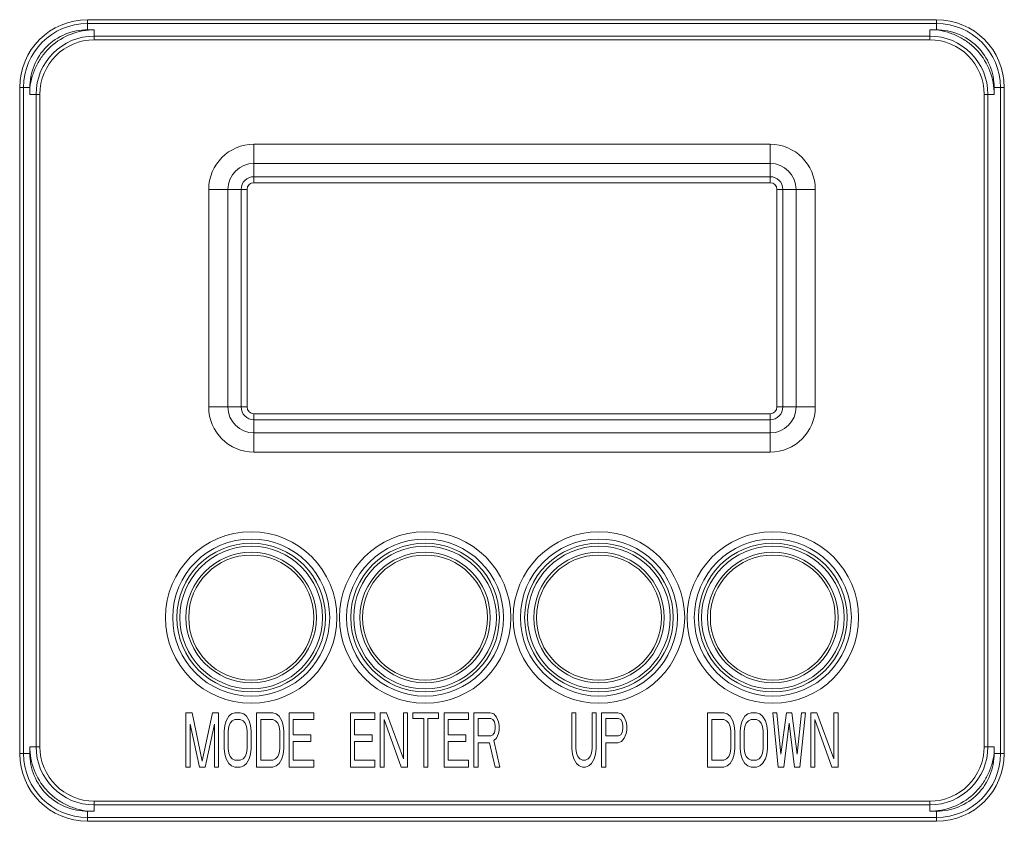
# Model space of a CAD drawing. Units: millimetres. Extents: x 45657 to 47092, y 2218 to 3195.
# Drawn here: x 46481 to 46553, y 2844 to 2903 of the extents above; entities that cross this region are included whole.
import ezdxf

# ---------------------------------------------------------------- set-up
doc = ezdxf.new("R2010")
doc.units = ezdxf.units.MM
doc.layers.add('细实线', color=7, linetype='Continuous', lineweight=13)

msp = doc.modelspace()

# ---------------------------------------------------------------- linework, layer by layer
at = {"layer": '细实线'}
for p, q in [((46485.657, 2902.273), (46485.657, 2903.015)), ((46485.657, 2903.015), (46548.157, 2903.015)), ((46548.157, 2902.26), (46548.157, 2903.015)), ((46485.657, 2902.737), (46548.157, 2902.737)), ((46485.657, 2902.273), (46486.157, 2902.273)), ((46486.157, 2902.273), (46486.157, 2901.532)), ((46547.657, 2901.532), (46547.657, 2902.273)), ((46548.157, 2902.26), (46547.657, 2902.273)), ((46547.657, 2901.81), (46486.157, 2901.81)), ((46547.657, 2901.532), (46486.157, 2901.532)), ((46480.665, 2849.023), (46480.665, 2898.023)), ((46480.665, 2898.023), (46481.42, 2898.023)), ((46480.943, 2849.023), (46480.943, 2898.023)), ((46481.42, 2898.023), (46481.407, 2897.523)), ((46552.407, 2898.023), (46552.407, 2897.523)), ((46552.407, 2898.023), (46553.148, 2898.023)), ((46552.87, 2898.023), (46552.87, 2849.023)), ((46553.148, 2898.023), (46553.148, 2849.023)), ((46481.407, 2897.523), (46482.148, 2897.523)), ((46481.87, 2897.523), (46481.87, 2849.523)), ((46482.148, 2897.523), (46482.148, 2849.523)), ((46551.665, 2849.523), (46551.665, 2897.523)), ((46551.665, 2897.523), (46552.407, 2897.523)), ((46551.943, 2849.523), (46551.943, 2897.523)), ((46497.907, 2891.023), (46497.907, 2893.852)), ((46497.907, 2893.852), (46535.907, 2893.852)), ((46535.907, 2891.023), (46535.907, 2893.852)), ((46497.907, 2892.437), (46535.907, 2892.437)), ((46535.907, 2891.462), (46497.907, 2891.462)), ((46535.907, 2891.023), (46497.907, 2891.023)), ((46494.578, 2874.523), (46494.578, 2890.523)), ((46494.578, 2890.523), (46497.407, 2890.523)), ((46495.992, 2874.523), (46495.992, 2890.523)), ((46496.967, 2890.523), (46496.967, 2874.523)), ((46497.407, 2890.523), (46497.407, 2874.523)), ((46536.407, 2874.523), (46536.407, 2890.523)), ((46536.407, 2890.523), (46539.235, 2890.523)), ((46536.846, 2874.523), (46536.846, 2890.523)), ((46537.821, 2890.523), (46537.821, 2874.523)), ((46539.235, 2890.523), (46539.235, 2874.523)), ((46494.578, 2874.523), (46497.407, 2874.523)), ((46497.907, 2871.195), (46497.907, 2874.023)), ((46497.907, 2874.023), (46535.907, 2874.023)), ((46535.907, 2874.023), (46535.907, 2871.195)), ((46536.407, 2874.523), (46539.235, 2874.523)), ((46497.907, 2873.584), (46535.907, 2873.584)), ((46535.907, 2872.609), (46497.907, 2872.609)), ((46535.907, 2871.195), (46497.907, 2871.195)), ((46492.907, 2852.023), (46492.907, 2848.023)), ((46493.357, 2852.023), (46492.907, 2852.023)), ((46494.107, 2848.449), (46493.357, 2852.023)), ((46494.857, 2852.023), (46494.107, 2848.449)), ((46495.307, 2852.023), (46494.857, 2852.023)), ((46495.307, 2848.023), (46495.307, 2852.023)), ((46496.057, 2851.768), (46495.857, 2851.427)), ((46496.257, 2851.938), (46496.057, 2851.768)), ((46496.507, 2852.023), (46496.257, 2851.938)), ((46496.307, 2851.427), (46496.507, 2851.513)), ((46496.907, 2852.023), (46496.507, 2852.023)), ((46496.507, 2851.513), (46496.907, 2851.513)), ((46497.157, 2851.938), (46496.907, 2852.023)), ((46496.907, 2851.513), (46497.107, 2851.427)), ((46497.357, 2851.768), (46497.157, 2851.938)), ((46497.557, 2851.427), (46497.357, 2851.768)), ((46498.107, 2852.023), (46498.107, 2848.023)), ((46499.307, 2852.023), (46498.107, 2852.023)), ((46498.407, 2848.534), (46498.407, 2851.513)), ((46498.407, 2851.513), (46499.307, 2851.513)), ((46499.557, 2851.938), (46499.307, 2852.023)), ((46499.307, 2851.513), (46499.507, 2851.427)), ((46499.757, 2851.768), (46499.557, 2851.938)), ((46499.957, 2851.427), (46499.757, 2851.768)), ((46500.507, 2852.023), (46500.507, 2848.023)), ((46502.307, 2852.023), (46500.507, 2852.023)), ((46500.807, 2850.406), (46500.807, 2851.513)), ((46500.807, 2851.513), (46502.307, 2851.513)), ((46502.307, 2851.513), (46502.307, 2852.023)), ((46505.007, 2852.023), (46505.007, 2848.023)), ((46506.807, 2852.023), (46505.007, 2852.023)), ((46505.307, 2850.406), (46505.307, 2851.513)), ((46505.307, 2851.513), (46506.807, 2851.513)), ((46506.807, 2851.513), (46506.807, 2852.023)), ((46507.207, 2852.023), (46507.207, 2848.023)), ((46507.657, 2852.023), (46507.207, 2852.023)), ((46507.507, 2848.023), (46507.507, 2851.513)), ((46507.507, 2851.513), (46508.757, 2848.023)), ((46508.907, 2848.619), (46507.657, 2852.023)), ((46508.907, 2852.023), (46508.907, 2848.619)), ((46509.207, 2852.023), (46508.907, 2852.023)), ((46509.207, 2848.023), (46509.207, 2852.023)), ((46509.607, 2852.023), (46509.607, 2851.598)), ((46511.507, 2852.023), (46509.607, 2852.023)), ((46509.607, 2851.598), (46510.407, 2851.598)), ((46510.407, 2851.598), (46510.407, 2848.023)), ((46510.707, 2848.023), (46510.707, 2851.598)), ((46510.707, 2851.598), (46511.507, 2851.598)), ((46511.507, 2851.598), (46511.507, 2852.023)), ((46511.907, 2852.023), (46511.907, 2848.023)), ((46513.707, 2852.023), (46511.907, 2852.023)), ((46512.207, 2850.406), (46512.207, 2851.513)), ((46512.207, 2851.513), (46513.707, 2851.513)), ((46513.707, 2851.513), (46513.707, 2852.023)), ((46514.107, 2852.023), (46514.107, 2848.023)), ((46515.307, 2852.023), (46514.107, 2852.023)), ((46514.407, 2850.321), (46514.407, 2851.598)), ((46514.407, 2851.598), (46515.357, 2851.598)), ((46515.557, 2851.938), (46515.307, 2852.023)), ((46515.357, 2851.598), (46515.507, 2851.513)), ((46515.507, 2851.513), (46515.607, 2851.342)), ((46515.757, 2851.683), (46515.557, 2851.938)), ((46515.907, 2851.342), (46515.757, 2851.683)), ((46521.307, 2852.023), (46521.307, 2849.385)), ((46521.607, 2852.023), (46521.307, 2852.023)), ((46521.607, 2849.385), (46521.607, 2852.023)), ((46522.807, 2852.023), (46522.807, 2849.385)), ((46523.107, 2852.023), (46522.807, 2852.023)), ((46523.107, 2849.385), (46523.107, 2852.023)), ((46523.507, 2852.023), (46523.507, 2848.023)), ((46524.707, 2852.023), (46523.507, 2852.023)), ((46523.807, 2850.321), (46523.807, 2851.598)), ((46523.807, 2851.598), (46524.757, 2851.598)), ((46524.957, 2851.938), (46524.707, 2852.023)), ((46524.757, 2851.598), (46524.907, 2851.513)), ((46524.907, 2851.513), (46525.007, 2851.342)), ((46525.157, 2851.683), (46524.957, 2851.938)), ((46525.307, 2851.342), (46525.157, 2851.683)), ((46531.307, 2852.023), (46531.307, 2848.023)), ((46532.507, 2852.023), (46531.307, 2852.023)), ((46531.607, 2848.534), (46531.607, 2851.513)), ((46531.607, 2851.513), (46532.507, 2851.513)), ((46532.757, 2851.938), (46532.507, 2852.023)), ((46532.507, 2851.513), (46532.707, 2851.427)), ((46532.957, 2851.768), (46532.757, 2851.938)), ((46533.157, 2851.427), (46532.957, 2851.768)), ((46534.057, 2851.768), (46533.857, 2851.427)), ((46534.257, 2851.938), (46534.057, 2851.768)), ((46534.507, 2852.023), (46534.257, 2851.938)), ((46534.307, 2851.427), (46534.507, 2851.513)), ((46534.907, 2852.023), (46534.507, 2852.023)), ((46534.507, 2851.513), (46534.907, 2851.513)), ((46535.157, 2851.938), (46534.907, 2852.023)), ((46534.907, 2851.513), (46535.107, 2851.427)), ((46535.357, 2851.768), (46535.157, 2851.938)), ((46535.557, 2851.427), (46535.357, 2851.768)), ((46536.107, 2852.023), (46536.507, 2848.023)), ((46536.407, 2852.023), (46536.107, 2852.023)), ((46536.707, 2848.959), (46536.407, 2852.023)), ((46537.107, 2852.023), (46536.707, 2848.959)), ((46537.507, 2852.023), (46537.107, 2852.023)), ((46537.907, 2848.959), (46537.507, 2852.023)), ((46538.207, 2852.023), (46537.907, 2848.959)), ((46538.107, 2848.023), (46538.507, 2852.023)), ((46538.507, 2852.023), (46538.207, 2852.023)), ((46538.907, 2852.023), (46538.907, 2848.023)), ((46539.357, 2852.023), (46538.907, 2852.023)), ((46539.207, 2848.023), (46539.207, 2851.513)), ((46539.207, 2851.513), (46540.457, 2848.023)), ((46540.607, 2848.619), (46539.357, 2852.023)), ((46540.607, 2852.023), (46540.607, 2848.619)), ((46540.907, 2852.023), (46540.607, 2852.023)), ((46540.907, 2848.023), (46540.907, 2852.023)), ((46493.207, 2848.023), (46493.207, 2851.172)), ((46493.207, 2851.172), (46493.907, 2848.023)), ((46494.307, 2848.023), (46495.007, 2851.172)), ((46495.007, 2851.172), (46495.007, 2848.023)), ((46495.757, 2851.087), (46495.707, 2850.661)), ((46495.857, 2851.427), (46495.757, 2851.087)), ((46496.007, 2850.661), (46496.057, 2851.002)), ((46496.057, 2851.002), (46496.157, 2851.257)), ((46496.157, 2851.257), (46496.307, 2851.427)), ((46497.107, 2851.427), (46497.257, 2851.257)), ((46497.257, 2851.257), (46497.357, 2851.002)), ((46497.357, 2851.002), (46497.407, 2850.661)), ((46497.657, 2851.087), (46497.557, 2851.427)), ((46497.707, 2850.661), (46497.657, 2851.087)), ((46499.507, 2851.427), (46499.657, 2851.257)), ((46499.657, 2851.257), (46499.757, 2851.002)), ((46499.757, 2851.002), (46499.807, 2850.661)), ((46500.057, 2851.087), (46499.957, 2851.427)), ((46500.107, 2850.661), (46500.057, 2851.087)), ((46515.607, 2851.342), (46515.657, 2851.087)), ((46515.657, 2850.832), (46515.607, 2850.576)), ((46515.657, 2851.087), (46515.657, 2850.832)), ((46515.957, 2851.087), (46515.907, 2851.342)), ((46515.957, 2850.747), (46515.957, 2851.087)), ((46525.007, 2851.342), (46525.057, 2851.087)), ((46525.057, 2850.832), (46525.007, 2850.576)), ((46525.057, 2851.087), (46525.057, 2850.832)), ((46525.357, 2851.087), (46525.307, 2851.342)), ((46525.357, 2850.747), (46525.357, 2851.087)), ((46532.707, 2851.427), (46532.857, 2851.257)), ((46532.857, 2851.257), (46532.957, 2851.002)), ((46532.957, 2851.002), (46533.007, 2850.661)), ((46533.257, 2851.087), (46533.157, 2851.427)), ((46533.307, 2850.661), (46533.257, 2851.087)), ((46533.757, 2851.087), (46533.707, 2850.661)), ((46533.857, 2851.427), (46533.757, 2851.087)), ((46534.007, 2850.661), (46534.057, 2851.002)), ((46534.057, 2851.002), (46534.157, 2851.257)), ((46534.157, 2851.257), (46534.307, 2851.427)), ((46535.107, 2851.427), (46535.257, 2851.257)), ((46535.257, 2851.257), (46535.357, 2851.002)), ((46535.357, 2851.002), (46535.407, 2850.661)), ((46535.657, 2851.087), (46535.557, 2851.427)), ((46535.707, 2850.661), (46535.657, 2851.087)), ((46536.907, 2848.023), (46537.307, 2851.257)), ((46537.307, 2851.257), (46537.707, 2848.023)), ((46495.707, 2850.661), (46495.707, 2849.385)), ((46496.007, 2849.385), (46496.007, 2850.661)), ((46497.407, 2850.661), (46497.407, 2849.385)), ((46497.707, 2849.385), (46497.707, 2850.661)), ((46499.807, 2850.661), (46499.807, 2849.385)), ((46500.107, 2849.385), (46500.107, 2850.661)), ((46502.107, 2850.406), (46500.807, 2850.406)), ((46502.107, 2849.895), (46502.107, 2850.406)), ((46506.607, 2850.406), (46505.307, 2850.406)), ((46506.607, 2849.895), (46506.607, 2850.406)), ((46513.507, 2850.406), (46512.207, 2850.406)), ((46513.507, 2849.895), (46513.507, 2850.406)), ((46515.357, 2850.321), (46514.407, 2850.321)), ((46515.507, 2850.406), (46515.357, 2850.321)), ((46515.607, 2850.576), (46515.507, 2850.406)), ((46515.557, 2849.981), (46515.757, 2850.151)), ((46515.757, 2850.151), (46515.907, 2850.491)), ((46515.907, 2850.491), (46515.957, 2850.747)), ((46524.757, 2850.321), (46523.807, 2850.321)), ((46524.907, 2850.406), (46524.757, 2850.321)), ((46525.007, 2850.576), (46524.907, 2850.406)), ((46524.957, 2849.895), (46525.157, 2850.151)), ((46525.157, 2850.151), (46525.307, 2850.491)), ((46525.307, 2850.491), (46525.357, 2850.747)), ((46533.007, 2850.661), (46533.007, 2849.385)), ((46533.307, 2849.385), (46533.307, 2850.661)), ((46533.707, 2850.661), (46533.707, 2849.385)), ((46534.007, 2849.385), (46534.007, 2850.661)), ((46535.407, 2850.661), (46535.407, 2849.385)), ((46535.707, 2849.385), (46535.707, 2850.661)), ((46481.407, 2849.023), (46481.407, 2849.523)), ((46481.407, 2849.523), (46482.148, 2849.523)), ((46495.707, 2849.385), (46495.757, 2848.959)), ((46496.057, 2849.044), (46496.007, 2849.385)), ((46497.407, 2849.385), (46497.357, 2849.044)), ((46497.657, 2848.959), (46497.707, 2849.385)), ((46499.807, 2849.385), (46499.757, 2849.044)), ((46500.057, 2848.959), (46500.107, 2849.385)), ((46500.807, 2848.534), (46500.807, 2849.895)), ((46500.807, 2849.895), (46502.107, 2849.895)), ((46505.307, 2848.534), (46505.307, 2849.895)), ((46505.307, 2849.895), (46506.607, 2849.895)), ((46512.207, 2848.534), (46512.207, 2849.895)), ((46512.207, 2849.895), (46513.507, 2849.895)), ((46514.407, 2848.023), (46514.407, 2849.81)), ((46514.407, 2849.81), (46515.257, 2849.81)), ((46515.257, 2849.81), (46515.657, 2848.023)), ((46516.007, 2848.023), (46515.557, 2849.981)), ((46521.307, 2849.385), (46521.357, 2848.959)), ((46521.657, 2849.044), (46521.607, 2849.385)), ((46522.807, 2849.385), (46522.757, 2849.044)), ((46523.057, 2848.959), (46523.107, 2849.385)), ((46523.807, 2848.023), (46523.807, 2849.81)), ((46523.807, 2849.81), (46524.707, 2849.81)), ((46524.707, 2849.81), (46524.957, 2849.895)), ((46533.007, 2849.385), (46532.957, 2849.044)), ((46533.257, 2848.959), (46533.307, 2849.385)), ((46533.707, 2849.385), (46533.757, 2848.959)), ((46534.057, 2849.044), (46534.007, 2849.385)), ((46535.407, 2849.385), (46535.357, 2849.044)), ((46535.657, 2848.959), (46535.707, 2849.385)), ((46551.665, 2849.523), (46552.407, 2849.523)), ((46552.393, 2849.023), (46552.407, 2849.523)), ((46480.665, 2849.023), (46481.407, 2849.023)), ((46495.757, 2848.959), (46495.857, 2848.619)), ((46495.857, 2848.619), (46496.057, 2848.278)), ((46496.157, 2848.789), (46496.057, 2849.044)), ((46496.307, 2848.619), (46496.157, 2848.789)), ((46496.507, 2848.534), (46496.307, 2848.619)), ((46497.107, 2848.619), (46496.907, 2848.534)), ((46497.257, 2848.789), (46497.107, 2848.619)), ((46497.357, 2849.044), (46497.257, 2848.789)), ((46497.357, 2848.278), (46497.557, 2848.619)), ((46497.557, 2848.619), (46497.657, 2848.959)), ((46499.507, 2848.619), (46499.307, 2848.534)), ((46499.657, 2848.789), (46499.507, 2848.619)), ((46499.757, 2849.044), (46499.657, 2848.789)), ((46499.757, 2848.278), (46499.957, 2848.619)), ((46499.957, 2848.619), (46500.057, 2848.959)), ((46521.357, 2848.959), (46521.457, 2848.619)), ((46521.457, 2848.619), (46521.657, 2848.278)), ((46521.757, 2848.789), (46521.657, 2849.044)), ((46521.907, 2848.619), (46521.757, 2848.789)), ((46522.107, 2848.534), (46521.907, 2848.619)), ((46522.507, 2848.619), (46522.307, 2848.534)), ((46522.657, 2848.789), (46522.507, 2848.619)), ((46522.757, 2849.044), (46522.657, 2848.789)), ((46522.757, 2848.278), (46522.957, 2848.619)), ((46522.957, 2848.619), (46523.057, 2848.959)), ((46532.707, 2848.619), (46532.507, 2848.534)), ((46532.857, 2848.789), (46532.707, 2848.619)), ((46532.957, 2849.044), (46532.857, 2848.789)), ((46532.957, 2848.278), (46533.157, 2848.619)), ((46533.157, 2848.619), (46533.257, 2848.959)), ((46533.757, 2848.959), (46533.857, 2848.619)), ((46533.857, 2848.619), (46534.057, 2848.278)), ((46534.157, 2848.789), (46534.057, 2849.044)), ((46534.307, 2848.619), (46534.157, 2848.789)), ((46534.507, 2848.534), (46534.307, 2848.619)), ((46535.107, 2848.619), (46534.907, 2848.534)), ((46535.257, 2848.789), (46535.107, 2848.619)), ((46535.357, 2849.044), (46535.257, 2848.789)), ((46535.357, 2848.278), (46535.557, 2848.619)), ((46535.557, 2848.619), (46535.657, 2848.959)), ((46552.393, 2849.023), (46553.148, 2849.023)), ((46492.907, 2848.023), (46493.207, 2848.023)), ((46493.907, 2848.023), (46494.307, 2848.023)), ((46495.007, 2848.023), (46495.307, 2848.023)), ((46496.057, 2848.278), (46496.257, 2848.108)), ((46496.257, 2848.108), (46496.507, 2848.023)), ((46496.907, 2848.534), (46496.507, 2848.534)), ((46496.507, 2848.023), (46496.907, 2848.023)), ((46496.907, 2848.023), (46497.157, 2848.108)), ((46497.157, 2848.108), (46497.357, 2848.278)), ((46498.107, 2848.023), (46499.307, 2848.023)), ((46499.307, 2848.534), (46498.407, 2848.534)), ((46499.307, 2848.023), (46499.557, 2848.108)), ((46499.557, 2848.108), (46499.757, 2848.278)), ((46500.507, 2848.023), (46502.307, 2848.023)), ((46502.307, 2848.534), (46500.807, 2848.534)), ((46502.307, 2848.023), (46502.307, 2848.534)), ((46505.007, 2848.023), (46506.807, 2848.023)), ((46506.807, 2848.534), (46505.307, 2848.534)), ((46506.807, 2848.023), (46506.807, 2848.534)), ((46507.207, 2848.023), (46507.507, 2848.023)), ((46508.757, 2848.023), (46509.207, 2848.023)), ((46510.407, 2848.023), (46510.707, 2848.023)), ((46511.907, 2848.023), (46513.707, 2848.023)), ((46513.707, 2848.534), (46512.207, 2848.534)), ((46513.707, 2848.023), (46513.707, 2848.534)), ((46514.107, 2848.023), (46514.407, 2848.023)), ((46515.657, 2848.023), (46516.007, 2848.023)), ((46521.657, 2848.278), (46521.857, 2848.108)), ((46521.857, 2848.108), (46522.107, 2848.023)), ((46522.307, 2848.534), (46522.107, 2848.534)), ((46522.107, 2848.023), (46522.307, 2848.023)), ((46522.307, 2848.023), (46522.557, 2848.108)), ((46522.557, 2848.108), (46522.757, 2848.278)), ((46523.507, 2848.023), (46523.807, 2848.023)), ((46531.307, 2848.023), (46532.507, 2848.023)), ((46532.507, 2848.534), (46531.607, 2848.534)), ((46532.507, 2848.023), (46532.757, 2848.108)), ((46532.757, 2848.108), (46532.957, 2848.278)), ((46534.057, 2848.278), (46534.257, 2848.108)), ((46534.257, 2848.108), (46534.507, 2848.023)), ((46534.907, 2848.534), (46534.507, 2848.534)), ((46534.507, 2848.023), (46534.907, 2848.023)), ((46534.907, 2848.023), (46535.157, 2848.108)), ((46535.157, 2848.108), (46535.357, 2848.278)), ((46536.507, 2848.023), (46536.907, 2848.023)), ((46537.707, 2848.023), (46538.107, 2848.023)), ((46538.907, 2848.023), (46539.207, 2848.023)), ((46540.457, 2848.023), (46540.907, 2848.023)), ((46486.157, 2844.773), (46486.157, 2845.515)), ((46486.157, 2845.515), (46547.657, 2845.515)), ((46486.157, 2845.237), (46547.657, 2845.237)), ((46547.657, 2844.773), (46547.657, 2845.515)), ((46485.657, 2844.032), (46485.657, 2844.786)), ((46485.657, 2844.786), (46486.157, 2844.773)), ((46548.157, 2844.31), (46485.657, 2844.31)), ((46548.157, 2844.773), (46547.657, 2844.773)), ((46548.157, 2844.032), (46548.157, 2844.773)), ((46548.157, 2844.032), (46485.657, 2844.032))]:
    msp.add_line(p, q, dxfattribs=at)
for centre, radius in [((46497.707, 2859.023), 6.311), ((46510.507, 2859.023), 6.311), ((46523.307, 2859.023), 6.311), ((46536.107, 2859.023), 6.311), ((46497.707, 2859.023), 5.78), ((46510.507, 2859.023), 5.78), ((46523.307, 2859.023), 5.78), ((46536.107, 2859.023), 5.78), ((46497.707, 2859.023), 5.47), ((46497.707, 2859.023), 5.25), ((46497.707, 2859.023), 4.8), ((46510.507, 2859.023), 5.47), ((46510.507, 2859.023), 5.25), ((46510.507, 2859.023), 4.8), ((46523.307, 2859.023), 5.47), ((46523.307, 2859.023), 5.25), ((46523.307, 2859.023), 4.8), ((46536.107, 2859.023), 5.47), ((46536.107, 2859.023), 5.25), ((46536.107, 2859.023), 4.8), ((46497.707, 2859.023), 4.6), ((46510.507, 2859.023), 4.6), ((46523.307, 2859.023), 4.6), ((46536.107, 2859.023), 4.6)]:
    msp.add_circle(centre, radius, dxfattribs=at)
for centre, radius, start, end in [((46485.657, 2898.023), 4.992, 90, 180), ((46548.157, 2898.023), 4.992, 0, 90), ((46485.657, 2898.023), 4.714, 90, 180), ((46548.157, 2898.023), 4.714, 0, 90), ((46486.157, 2897.523), 4.286, 90, 180), ((46486.157, 2897.523), 4.008, 90, 180), ((46547.657, 2897.523), 4.286, 0, 90), ((46547.657, 2897.523), 4.008, 0, 90), ((46497.907, 2890.523), 3.328, 90, 180), ((46535.907, 2890.523), 3.328, 0, 90), ((46497.907, 2890.523), 1.914, 90, 180), ((46535.907, 2890.523), 1.914, 0, 90), ((46497.907, 2890.523), 0.939, 90, 180), ((46535.907, 2890.523), 0.939, 0, 90), ((46497.907, 2890.523), 0.5, 90, 180), ((46535.907, 2890.523), 0.5, 0, 90), ((46497.907, 2874.523), 3.328, 180, 270), ((46497.907, 2874.523), 1.914, 180, 270), ((46497.907, 2874.523), 0.939, 180, 270), ((46497.907, 2874.523), 0.5, 180, 270), ((46535.907, 2874.523), 3.328, 270, 0), ((46535.907, 2874.523), 1.914, 270, 0), ((46535.907, 2874.523), 0.939, 270, 0), ((46535.907, 2874.523), 0.5, 270, 0), ((46486.157, 2849.523), 4.286, 180, 270), ((46486.157, 2849.523), 4.008, 180, 270), ((46547.657, 2849.523), 4.286, 270, 0), ((46547.657, 2849.523), 4.008, 270, 0), ((46485.657, 2849.023), 4.992, 180, 270), ((46485.657, 2849.023), 4.714, 180, 270), ((46548.157, 2849.023), 4.992, 270, 0), ((46548.157, 2849.023), 4.714, 270, 0)]:
    msp.add_arc(centre, radius, start, end, dxfattribs=at)
for points, knots in [([(46481.408, 2897.997), (46481.408, 2898.552), (46481.616, 2899.676), (46482.564, 2901.097), (46483.979, 2902.05), (46485.102, 2902.273), (46485.657, 2902.273)], [0, 0, 0, 0, 0.250003, 0.500017, 0.749996, 1, 1, 1, 1]), ([(46486.157, 2902.273), (46485.577, 2902.273), (46484.407, 2902.057), (46483.146, 2901.276), (46482.355, 2900.419), (46481.895, 2899.671), (46481.568, 2898.858), (46481.439, 2898.286), (46481.408, 2897.997)], [0, 0, 0, 0, 0.249486, 0.498937, 0.624248, 0.749354, 0.874827, 1, 1, 1, 1]), ([(46548.131, 2902.271), (46548.685, 2902.271), (46549.809, 2902.063), (46551.231, 2901.115), (46552.184, 2899.7), (46552.407, 2898.578), (46552.407, 2898.023)], [0, 0, 0, 0, 0.250003, 0.500017, 0.749996, 1, 1, 1, 1]), ([(46552.407, 2897.523), (46552.407, 2898.103), (46552.191, 2899.272), (46551.41, 2900.534), (46550.552, 2901.325), (46549.804, 2901.785), (46548.992, 2902.112), (46548.42, 2902.241), (46548.131, 2902.271)], [0, 0, 0, 0, 0.249486, 0.498937, 0.624248, 0.749354, 0.874827, 1, 1, 1, 1]), ([(46481.407, 2849.523), (46481.407, 2848.944), (46481.622, 2847.774), (46482.403, 2846.513), (46483.261, 2845.721), (46484.009, 2845.261), (46484.821, 2844.935), (46485.393, 2844.805), (46485.683, 2844.775)], [0, 0, 0, 0, 0.249486, 0.498937, 0.624248, 0.749354, 0.874827, 1, 1, 1, 1]), ([(46485.683, 2844.775), (46485.128, 2844.775), (46484.004, 2844.983), (46482.582, 2845.931), (46481.629, 2847.346), (46481.407, 2848.468), (46481.407, 2849.023)], [0, 0, 0, 0, 0.250003, 0.500017, 0.749996, 1, 1, 1, 1]), ([(46547.657, 2844.773), (46548.236, 2844.773), (46549.406, 2844.989), (46550.667, 2845.77), (46551.458, 2846.628), (46551.918, 2847.376), (46552.245, 2848.188), (46552.374, 2848.76), (46552.405, 2849.049)], [0, 0, 0, 0, 0.249486, 0.498937, 0.624248, 0.749354, 0.874827, 1, 1, 1, 1]), ([(46552.405, 2849.049), (46552.405, 2848.494), (46552.197, 2847.37), (46551.249, 2845.949), (46549.834, 2844.996), (46548.711, 2844.773), (46548.157, 2844.773)], [0, 0, 0, 0, 0.250003, 0.500017, 0.749996, 1, 1, 1, 1])]:
    msp.add_open_spline(points, degree=3, knots=knots, dxfattribs=at)

doc.saveas('drawing.dxf')
